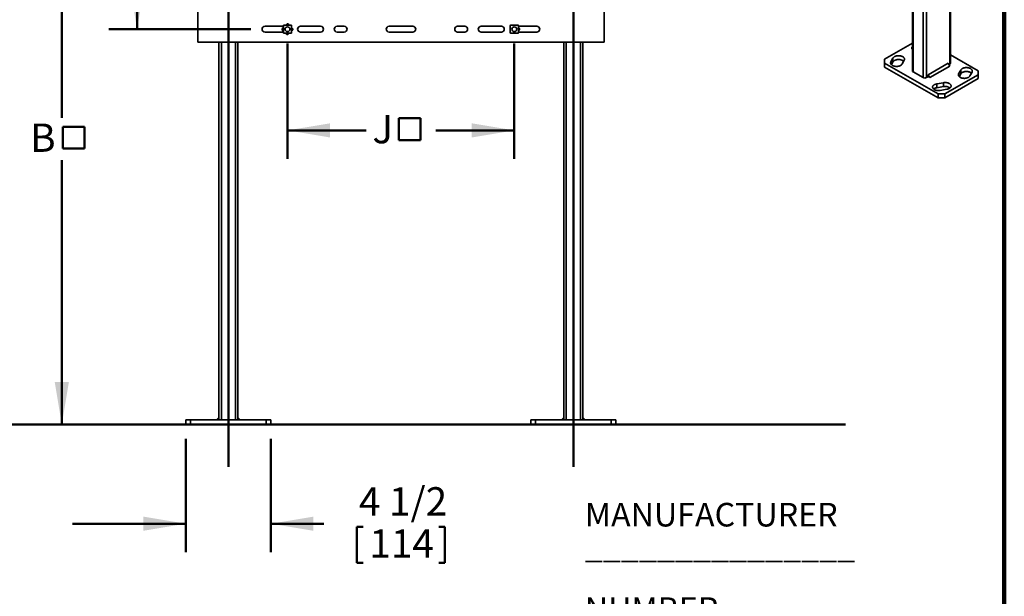
# Model space of a CAD drawing. Units: inches. Extents: x 0.2 to 8.4, y 0.1 to 10.9.
# Drawn here: x 4.1 to 8.4, y 4.1 to 6.7 of the extents above; entities that cross this region are included whole.
import ezdxf

# ---------------------------------------------------------------- set-up
doc = ezdxf.new("R2010")
doc.units = ezdxf.units.IN
doc.header["$MEASUREMENT"] = 0
doc.layers.add('WALL', color=7, linetype='Continuous', lineweight=50)
doc.styles.add('SLDTEXTSTYLE1', font='TXT', dxfattribs={"width": 0.605})
doc.dimstyles.new('SLDDIMSTYLE2', dxfattribs={"dimtxt": 0.121338, "dimasz": 0.1875, "dimexe": 0, "dimexo": 0.0625, "dimgap": 0.030334, "dimtad": 0, "dimtih": 1, "dimtoh": 1, "dimdec": 6, "dimlfac": 12, "dimrnd": 1e-09, "dimzin": 12, "dimdsep": 46, "dimlunit": 5, "dimtxsty": 'SLDTEXTSTYLE1', "dimsah": 1, "dimcen": 0.09, "dimadec": 0, "dimazin": 3, "dimtfac": 1, "dimtdec": 3, "dimtmove": 0, "dimatfit": 0, "dimfxl": 0, "dimfrac": 2, "dimtolj": 1, "dimtzin": 12, "dimarcsym": 0})
doc.dimstyles.new('SLDDIMSTYLE3', dxfattribs={"dimtxt": 0.121338, "dimasz": 0.1875, "dimexe": 0, "dimexo": 0.0625, "dimgap": 0.030334, "dimtad": 0, "dimtih": 1, "dimtoh": 1, "dimlfac": 12, "dimrnd": 1e-09, "dimzin": 12, "dimdsep": 46, "dimlunit": 5, "dimtxsty": 'SLDTEXTSTYLE1', "dimsah": 1, "dimcen": 0.09, "dimadec": 0, "dimazin": 3, "dimtfac": 1, "dimtdec": 3, "dimtofl": 0, "dimtmove": 0, "dimatfit": 3, "dimfxl": 0, "dimfrac": 2, "dimtolj": 1, "dimtzin": 12, "dimarcsym": 0})

# ---------------------------------------------------------------- blocks, each defined once
blk = doc.blocks.new('SW_NOTE_2')
at = {"layer": 'WALL', "color": 0, "attachment_point": 1, "style": 'SLDTEXTSTYLE1'}
for s, insert, char_height in [('MANUFACTURER', (0, 0.1343), 0.104167), ('_______________', (0, -0.0046), 0.104167), ('NUMBER', (0, -0.2824), 0.10417), ('_______________', (0, -0.4213), 0.104167), ('SIZE', (0, -0.6991), 0.10417), ('_______________', (0, -0.8379), 0.104167), ('NAME', (0, -1.1157), 0.10417), ('_______________', (0, -1.2546), 0.104167), ('DIMENSIONS', (0, -1.6713), 0.10417), ('B _____________', (0, -1.9491), 0.104167), ('C _____________', (0, -2.2268), 0.104167), ('H _____________', (0, -2.5046), 0.104167), ('J  _____________', (0, -2.7824), 0.104167), ('RIM HEIGHT________', (0, -3.0602), 0.104167), ('BASED ON "B" DIM SHOWN', (0, -3.1981), 0.083333)]:
    blk.add_mtext(s, dxfattribs=dict(at, insert=insert, char_height=char_height))
blk = doc.blocks.new('_D_1')
at = {"layer": 'WALL'}
for p, q in [((4.7904, 4.8385), (4.7904, 4.3385)), ((5.1654, 4.8385), (5.1654, 4.3385)), ((4.7904, 4.4635), (4.2904, 4.4635)), ((5.1654, 4.4635), (5.3982, 4.4635)), ((5.544, 4.4495), (5.544, 4.2912)), ((5.544, 4.4495), (5.5718, 4.4495)), ((5.9326, 4.4495), (5.9049, 4.4495)), ((5.9326, 4.4495), (5.9326, 4.2912)), ((5.544, 4.2912), (5.5718, 4.2912)), ((5.9326, 4.2912), (5.9049, 4.2912))]:
    blk.add_line(p, q, dxfattribs=at)
for points in [[(4.7904, 4.4635), (4.6029, 4.4948), (4.6029, 4.4323)], [(5.1654, 4.4635), (5.3529, 4.4323), (5.3529, 4.4948)]]:
    blk.add_solid(points, dxfattribs=at)
at = {"layer": 'WALL', "char_height": 0.125, "attachment_point": 1, "style": 'SLDTEXTSTYLE1'}
for s, insert in [('4 1/2', (5.5532, 4.6246)), ('114', (5.5995, 4.4384))]:
    blk.add_mtext(s, dxfattribs=dict(at, insert=insert))
blk = doc.blocks.new('SW_SYMBOL_MOD_BOX')
at = {"layer": 'WALL', "color": 0}
for p, q in [((7.9, 7.9), (7.9, 31.5)), ((7.9, 31.5), (31.5, 31.5)), ((31.5, 31.5), (31.5, 7.9)), ((7.9, 7.9), (31.5, 7.9))]:
    blk.add_line(p, q, dxfattribs=at)
blk = doc.blocks.new('_D_2')
at = {"layer": 'WALL'}
for p, q in [((4.78, 7.4218), (4.1184, 7.4218)), ((4.2434, 7.4218), (4.2434, 6.2545)), ((4.2434, 4.901), (4.2434, 6.0683)), ((4.7279, 4.901), (4.1184, 4.901))]:
    blk.add_line(p, q, dxfattribs=at)
for points in [[(4.2434, 7.4218), (4.2121, 7.2343), (4.2746, 7.2343)], [(4.2434, 4.901), (4.2746, 5.0885), (4.2121, 5.0885)]]:
    blk.add_solid(points, dxfattribs=at)
at = {"layer": 'WALL', "xscale": 0.004092790073775989, "yscale": 0.004092790073775989, "zscale": 0.004092790073775989}
blk.add_blockref('SW_SYMBOL_MOD_BOX', (4.2151, 6.0864), dxfattribs=at)
at = {"layer": 'WALL', "insert": (4.104, 6.2294), "char_height": 0.125, "attachment_point": 1, "style": 'SLDTEXTSTYLE1'}
blk.add_mtext('B', dxfattribs=at)
blk = doc.blocks.new('_D_3')
at = {"layer": 'WALL'}
for p, q in [((4.78, 7.4218), (4.4503, 7.4218)), ((4.5753, 7.4218), (4.5753, 7.127)), ((4.5753, 6.6458), (4.5753, 6.9406)), ((5.0769, 6.6458), (4.4503, 6.6458))]:
    blk.add_line(p, q, dxfattribs=at)
for points in [[(4.5753, 7.4218), (4.544, 7.2343), (4.6065, 7.2343)], [(4.5753, 6.6458), (4.6065, 6.8333), (4.544, 6.8333)]]:
    blk.add_solid(points, dxfattribs=at)
at = {"layer": 'WALL', "xscale": 0.004092790073775989, "yscale": 0.004092790073775989, "zscale": 0.004092790073775989}
blk.add_blockref('SW_SYMBOL_MOD_BOX', (4.5516, 6.9587), dxfattribs=at)
at = {"layer": 'WALL', "insert": (4.4312, 7.1018), "char_height": 0.125, "attachment_point": 1, "style": 'SLDTEXTSTYLE1'}
blk.add_mtext('H', dxfattribs=at)
blk = doc.blocks.new('_D_4')
at = {"layer": 'WALL'}
for p, q in [((5.2383, 6.5833), (5.2383, 6.0742)), ((6.2383, 6.5833), (6.2383, 6.0742)), ((5.2383, 6.1992), (5.585, 6.1992)), ((6.2383, 6.1992), (5.8916, 6.1992))]:
    blk.add_line(p, q, dxfattribs=at)
for points in [[(5.2383, 6.1992), (5.4258, 6.1679), (5.4258, 6.2304)], [(6.2383, 6.1992), (6.0508, 6.2304), (6.0508, 6.1679)]]:
    blk.add_solid(points, dxfattribs=at)
at = {"layer": 'WALL', "xscale": 0.004092790073775989, "yscale": 0.004092790073775989, "zscale": 0.004092790073775989}
blk.add_blockref('SW_SYMBOL_MOD_BOX', (5.6961, 6.1241), dxfattribs=at)
at = {"layer": 'WALL', "insert": (5.6128, 6.2671), "char_height": 0.125, "attachment_point": 1, "style": 'SLDTEXTSTYLE1'}
blk.add_mtext('J', dxfattribs=at)

msp = doc.modelspace()

# ---------------------------------------------------------------- linework, layer by layer
at = {"color": 7, "linetype": 'Continuous', "lineweight": 100}
msp.add_line((8.3984375, 0.0625), (8.3984375, 10.9375), dxfattribs=at)
at = {"color": 8, "linetype": 'Continuous', "lineweight": 35}
for p, q in [((8.15819967, 7.95356943), (8.15819967, 6.49162811)), ((7.99615435, 7.80575606), (7.99615435, 6.45761111)), ((8.04034853, 7.7802433), (8.04034853, 6.43209836)), ((8.05507994, 7.77173904), (8.05507994, 6.43209835)), ((4.94666434, 6.58850033), (4.94666434, 4.92183361)), ((5.00916435, 6.58850033), (5.00916435, 4.92183361)), ((6.46749768, 6.58850033), (6.46749768, 4.92183361)), ((6.52999768, 6.58850033), (6.52999768, 4.92183361)), ((7.8982823, 6.49222266), (7.8982823, 6.50101342)), ((8.19712753, 6.43947811), (8.19712753, 6.44826887))]:
    msp.add_line(p, q, dxfattribs=at)
at = {"color": 7, "linetype": 'Continuous', "lineweight": 35}
for p, q in [((8.16125064, 6.49588023), (8.16125064, 7.9553306)), ((7.99310337, 7.80751738), (7.99310337, 6.46186325)), ((4.84249765, 6.92183364), (4.84249765, 6.58850033)), ((6.63416438, 6.58850033), (6.63416438, 6.92183364)), ((5.22062268, 6.65881269), (5.13937268, 6.65881269)), ((5.22062268, 6.63865662), (5.2150256, 6.64447453)), ((5.21509395, 6.64800935), (5.22062268, 6.6533284)), ((5.21512167, 6.64828313), (5.21895568, 6.65188561)), ((5.22062268, 6.63735346), (5.21536469, 6.6416175)), ((5.21898379, 6.65175166), (5.21787388, 6.65703414)), ((5.22062268, 6.6305836), (5.22062268, 6.66100035)), ((5.22312268, 6.6635003), (5.25353933, 6.6635003)), ((5.23119571, 6.6635003), (5.23701351, 6.66909743)), ((5.24054838, 6.66902898), (5.24586739, 6.6635003)), ((5.25603933, 6.66100035), (5.25603933, 6.6305836)), ((5.25603933, 6.65292732), (5.26163641, 6.64710942)), ((5.26156807, 6.64357459), (5.25603933, 6.63825554)), ((5.38416434, 6.65881269), (5.2956227, 6.65881269)), ((5.48833101, 6.65881269), (5.45708101, 6.65881269)), ((5.79041435, 6.65881269), (5.68624768, 6.65881269)), ((6.01958102, 6.65881269), (5.98833102, 6.65881269)), ((6.18103933, 6.65881269), (6.09249769, 6.65881269)), ((6.22062269, 6.6305836), (6.22062269, 6.66100035)), ((6.22312269, 6.6635003), (6.25353934, 6.6635003)), ((6.25603935, 6.66100035), (6.25603935, 6.6305836)), ((6.33728935, 6.65881269), (6.25603935, 6.65881269)), ((6.25603935, 6.65321361), (6.26159106, 6.64775357)), ((6.26162054, 6.64421816), (6.25603935, 6.6385432)), ((5.13937268, 6.63277106), (5.22062268, 6.63277106)), ((5.25353933, 6.62808364), (5.22312268, 6.62808364)), ((5.23611363, 6.62255496), (5.23079463, 6.62808364)), ((5.24546631, 6.62808364), (5.2396485, 6.62248652)), ((5.2956227, 6.63277106), (5.38416434, 6.63277106)), ((5.45708101, 6.63277106), (5.48833101, 6.63277106)), ((5.68624768, 6.63277106), (5.79041435, 6.63277106)), ((5.98833102, 6.63277106), (6.01958102, 6.63277106)), ((6.09249769, 6.63277106), (6.18103933, 6.63277106)), ((6.25353934, 6.62808364), (6.22312269, 6.62808364)), ((6.25603935, 6.63277106), (6.33728935, 6.63277106)), ((4.84249765, 6.58850033), (6.63416438, 6.58850033)), ((4.93624766, 6.58850033), (4.93624766, 4.92183361)), ((5.01958103, 6.58850033), (5.01958103, 4.92183361)), ((6.45708099, 6.58850033), (6.45708099, 4.92183361)), ((6.54041437, 6.58850033), (6.54041437, 4.92183361)), ((7.99310337, 6.5834136), (7.87093751, 6.51288875)), ((7.87093751, 6.51288875), (7.87093754, 6.49588024)), ((7.90741891, 6.51826539), (7.8982823, 6.50101342)), ((7.90741891, 6.50125412), (7.90741891, 6.51826539)), ((8.28341651, 6.46186322), (8.16125063, 6.53238809)), ((7.87093754, 6.49588024), (8.10663981, 6.35981221)), ((7.87093754, 6.49588024), (7.87093754, 6.47886897)), ((7.87093754, 6.47886897), (8.10663981, 6.34280094)), ((7.9008634, 6.4888758), (7.90741891, 6.50125412)), ((7.94808984, 6.49222266), (7.95722645, 6.50947463)), ((8.15083398, 6.49588162), (8.06244563, 6.44485611)), ((8.15819965, 6.48312387), (8.0698113, 6.43209836)), ((8.15819965, 6.48312387), (8.15083398, 6.49588162)), ((8.15451713, 6.48950222), (8.15819967, 6.49162811)), ((7.99615435, 6.45761111), (8.04034853, 6.43209836)), ((8.05507994, 6.43209835), (8.06244563, 6.43635048)), ((8.06244563, 6.44485611), (8.06244563, 6.43635048)), ((8.0698113, 6.43209836), (8.06244563, 6.44485611)), ((8.06244563, 6.43635048), (8.0698113, 6.43209836)), ((8.13610255, 6.35981223), (8.28341647, 6.44485475)), ((8.13610255, 6.34280097), (8.28341647, 6.42784348)), ((8.20626414, 6.46552084), (8.19712753, 6.44826887)), ((8.19970865, 6.43613122), (8.20626414, 6.44850957)), ((8.20626414, 6.44850957), (8.20626414, 6.46552084)), ((8.2469351, 6.43947809), (8.25607171, 6.45673006)), ((8.28341647, 6.44485475), (8.28341651, 6.46186322)), ((8.28341647, 6.42784348), (8.28341647, 6.44485475)), ((8.13018848, 6.40962578), (8.10030395, 6.40435133)), ((8.10030395, 6.38734006), (8.10030395, 6.40435133)), ((8.10030395, 6.38734006), (8.13018848, 6.39261451)), ((8.13018848, 6.39261451), (8.13018848, 6.40962578)), ((8.10663981, 6.35981221), (8.13610255, 6.35981223)), ((8.10663981, 6.34280094), (8.10663981, 6.35981221)), ((8.13610255, 6.34280097), (8.10663981, 6.34280094)), ((8.11553168, 6.37559803), (8.14541621, 6.38087248)), ((8.13610255, 6.35981223), (8.13610255, 6.34280097)), ((4.79041437, 4.90100028), (4.79041437, 4.92183361)), ((4.79041437, 4.92183361), (4.81124764, 4.92183361)), ((4.81124764, 4.92183361), (4.81124764, 4.90100028)), ((4.81124764, 4.92183361), (5.144581, 4.92183361)), ((4.93624766, 4.93225028), (4.92583102, 4.92183361)), ((5.02999767, 4.92183361), (5.01958103, 4.93225028)), ((5.144581, 4.90100028), (5.144581, 4.92183361)), ((5.144581, 4.92183361), (5.16541436, 4.92183361)), ((5.16541436, 4.92183361), (5.16541436, 4.90100028)), ((6.31124766, 4.90100028), (6.31124766, 4.92183361)), ((6.31124766, 4.92183361), (6.33208103, 4.92183361)), ((6.33208103, 4.92183361), (6.33208103, 4.90100028)), ((6.33208103, 4.92183361), (6.66541438, 4.92183361)), ((6.45708099, 4.93225028), (6.44666436, 4.92183361)), ((6.550831, 4.92183361), (6.54041437, 4.93225028)), ((6.66541438, 4.90100028), (6.66541438, 4.92183361)), ((6.66541438, 4.92183361), (6.68624765, 4.92183361)), ((6.68624765, 4.92183361), (6.68624765, 4.90100028)), ((4.81124764, 4.90100028), (4.79041437, 4.90100028)), ((4.81124764, 4.90100028), (5.144581, 4.90100028)), ((5.16541436, 4.90100028), (5.144581, 4.90100028)), ((6.33208103, 4.90100028), (6.31124766, 4.90100028)), ((6.33208103, 4.90100028), (6.66541438, 4.90100028)), ((6.68624765, 4.90100028), (6.66541438, 4.90100028))]:
    msp.add_line(p, q, dxfattribs=at)
at = {"color": 7, "linetype": 'Continuous', "lineweight": 35, "flags": 128}
for points in [[(7.95722645, 6.50947463), (7.95786896, 6.51095165), (7.95824935, 6.51245859), (7.95836366, 6.51398004), (7.95821077, 6.51550035), (7.95779225, 6.51700393), (7.95711234, 6.51847536), (7.95617808, 6.51989953), (7.95499903, 6.52126182), (7.95358727, 6.52254828), (7.95195734, 6.52374566), (7.95012593, 6.52484171), (7.94811182, 6.52582518), (7.94593569, 6.52668598), (7.94361988, 6.52741527), (7.94118813, 6.52800557), (7.93866542, 6.52845081), (7.93607763, 6.52874644), (7.93345129, 6.52888942), (7.9308134, 6.52887826), (7.92819095, 6.52871313), (7.92561096, 6.52839565), (7.92309978, 6.52792915), (7.92068327, 6.52731837), (7.91838622, 6.52656958), (7.91623214, 6.52569049), (7.91424319, 6.5246901), (7.91243973, 6.52357869), (7.91084033, 6.52236765), (7.90946137, 6.52106941), (7.90831699, 6.51969729), (7.90741891, 6.51826539)], [(7.90741891, 6.50125412), (7.90831699, 6.50268602), (7.90946137, 6.50405814), (7.91084033, 6.50535638), (7.91243973, 6.50656743), (7.91424319, 6.50767883), (7.91623214, 6.50867922), (7.91838622, 6.50955831), (7.92068327, 6.5103071), (7.92309978, 6.51091788), (7.92561096, 6.51138438), (7.92819095, 6.51170186), (7.9308134, 6.51186699), (7.93345129, 6.51187815), (7.93607763, 6.51173517), (7.93866542, 6.51143954), (7.94118813, 6.5109943), (7.94361988, 6.510404), (7.94593569, 6.50967472), (7.94811182, 6.50881392), (7.95012593, 6.50783044), (7.95195734, 6.5067344), (7.95358727, 6.50553701), (7.95464538, 6.50460098)], [(7.8982823, 6.50101342), (7.8976398, 6.49953641), (7.89725944, 6.49802944), (7.8971451, 6.49650801), (7.89729802, 6.49498769), (7.89771654, 6.49348411), (7.89839641, 6.49201269), (7.89933068, 6.49058852), (7.90050976, 6.48922622), (7.90192149, 6.48793978), (7.90355142, 6.48674239), (7.90538287, 6.48564632), (7.90739697, 6.48466285), (7.9095731, 6.48380205), (7.91188891, 6.48307277), (7.91432066, 6.48248246), (7.91684336, 6.48203722), (7.91943117, 6.4817416), (7.92205747, 6.48159863), (7.92469539, 6.48160978), (7.9273178, 6.48177493), (7.92989783, 6.48209239), (7.93240897, 6.4825589), (7.93482549, 6.48316968), (7.93712257, 6.48391846), (7.93927662, 6.48479756), (7.9412656, 6.48579794), (7.94306903, 6.48690936), (7.94466842, 6.48812041), (7.94604742, 6.48941863), (7.9471918, 6.49079075), (7.94808984, 6.49222266)], [(8.25607171, 6.45673006), (8.25671418, 6.45820709), (8.25709457, 6.45971404), (8.25720889, 6.46123549), (8.25705599, 6.4627558), (8.25663751, 6.46425936), (8.25595761, 6.46573079), (8.2550233, 6.46715498), (8.25384429, 6.46851725), (8.25243249, 6.46980372), (8.2508026, 6.47100109), (8.24897112, 6.47209718), (8.24695701, 6.47308065), (8.24478095, 6.47394141), (8.2424651, 6.47467071), (8.24003335, 6.47526102), (8.23751069, 6.47570624), (8.23492288, 6.47600186), (8.23229651, 6.47614487), (8.22965862, 6.47613371), (8.22703621, 6.47596855), (8.22445615, 6.47565112), (8.22194501, 6.4751846), (8.21952853, 6.4745738), (8.21723145, 6.47382502), (8.2150774, 6.47294592), (8.21308842, 6.47194554), (8.21128499, 6.47083412), (8.20968556, 6.4696231), (8.20830659, 6.46832485), (8.20716222, 6.46695273), (8.20626414, 6.46552084)], [(8.19712753, 6.44826887), (8.19648506, 6.44679183), (8.19610467, 6.44528489), (8.19599036, 6.44376344), (8.19614324, 6.44224313), (8.1965618, 6.44073953), (8.19724164, 6.43926814), (8.19817594, 6.43784395), (8.19935495, 6.43648168), (8.20076675, 6.43519521), (8.20239665, 6.43399784), (8.20422812, 6.43290175), (8.20624223, 6.43191828), (8.20841836, 6.43105748), (8.21073413, 6.43032821), (8.21316589, 6.42973791), (8.21568863, 6.42929265), (8.21827642, 6.42899702), (8.22090273, 6.42885406), (8.22354061, 6.42886522), (8.22616303, 6.42903037), (8.22874309, 6.42934781), (8.23125423, 6.42981433), (8.23367072, 6.43042513), (8.23596779, 6.43117391), (8.23812185, 6.43205301), (8.24011082, 6.43305338), (8.24191425, 6.43416481), (8.24351368, 6.43537583), (8.24489265, 6.43667407), (8.24603702, 6.43804619), (8.2469351, 6.43947809)], [(8.20626414, 6.44850957), (8.20716222, 6.44994147), (8.20830659, 6.45131359), (8.20968556, 6.45261183), (8.21128499, 6.45382285), (8.21308842, 6.45493428), (8.2150774, 6.45593465), (8.21723145, 6.45681376), (8.21952853, 6.45756253), (8.22194501, 6.45817333), (8.22445615, 6.45863985), (8.22703621, 6.45895729), (8.22965862, 6.45912244), (8.23229651, 6.4591336), (8.23492288, 6.4589906), (8.23751069, 6.45869497), (8.24003335, 6.45824975), (8.2424651, 6.45765944), (8.24478095, 6.45693015), (8.24695701, 6.45606938), (8.24897112, 6.45508591), (8.2508026, 6.45398982), (8.25243249, 6.45279245), (8.25349061, 6.45185643)], [(8.10030395, 6.40435133), (8.09782357, 6.40383288), (8.09544673, 6.40317224), (8.09319787, 6.40237618), (8.09110008, 6.40145285), (8.08917483, 6.40041175), (8.08744195, 6.39926354), (8.08591913, 6.39802003), (8.08462207, 6.39669396), (8.08356402, 6.39529895), (8.0827559, 6.3938493), (8.08220602, 6.39235986), (8.08191994, 6.39084598), (8.0819006, 6.38932316), (8.08214832, 6.38780698), (8.08266041, 6.38631308), (8.08343164, 6.38485677), (8.08445419, 6.38345295), (8.08571751, 6.38211604), (8.08720856, 6.38085983), (8.08891217, 6.37969711), (8.09081085, 6.37863982), (8.09288498, 6.3776989), (8.09511346, 6.37688389), (8.09747324, 6.37620326), (8.09994027, 6.3756639), (8.10248914, 6.3752714), (8.10509367, 6.37502981), (8.1077272, 6.37494155), (8.11036272, 6.37500754), (8.11297311, 6.37522714), (8.11553168, 6.37559803)], [(8.14541621, 6.38087248), (8.14789659, 6.38139093), (8.15027343, 6.38205156), (8.1525223, 6.38284762), (8.15462008, 6.38377096), (8.15654533, 6.38481205), (8.15827822, 6.38596026), (8.15980104, 6.38720377), (8.16109809, 6.38852985), (8.16215614, 6.38992485), (8.16296426, 6.3913745), (8.16351414, 6.39286394), (8.16380023, 6.39437783), (8.16381956, 6.39590065), (8.16357191, 6.39741678), (8.16305982, 6.39891069), (8.16228852, 6.40036703), (8.16126597, 6.40177085), (8.16000272, 6.40310772), (8.15851161, 6.40436397), (8.156808, 6.40552669), (8.15490931, 6.40658398), (8.15283518, 6.4075249), (8.1506067, 6.40833992), (8.14824692, 6.40902054), (8.14577988, 6.40955991), (8.14323109, 6.40995236), (8.1406265, 6.410194), (8.13799296, 6.41028225), (8.13535745, 6.41021626), (8.13274706, 6.40999667), (8.13018848, 6.40962578)]]:
    msp.add_lwpolyline(points, dxfattribs=at)
at = {"color": 7, "linetype": 'Continuous', "lineweight": 35}
for centre in [(5.23833101, 6.64579195), (6.23833101, 6.64579195)]:
    msp.add_circle(centre, 0.01041667, dxfattribs=at)
for centre, radius, start, end in [((5.13937268, 6.64579195), 0.01302083, 90, 270), ((5.2168272, 6.64620772), 0.0025, 133.89232544, 223.89232544), ((5.21683359, 6.64646112), 0.0025, 133.21705358, 181.45263913), ((5.21693938, 6.64355927), 0.0025, 150.4087414, 230.95847452), ((5.22032048, 6.65754812), 0.0025, 149.61119934, 191.86596228), ((5.22312268, 6.66100028), 0.0025, 90, 180), ((5.23874679, 6.66729576), 0.0025, 43.89232544, 133.89232544), ((5.25353935, 6.66100028), 0.0025, 0, 90), ((5.25983482, 6.64537617), 0.0025, 313.89232544, 43.89232544), ((5.29562268, 6.64579195), 0.01302083, 90, 270), ((5.38416435, 6.64579195), 0.01302083, 270, 90), ((5.45708101, 6.64579195), 0.01302083, 90, 270), ((5.48833101, 6.64579195), 0.01302083, 270, 90), ((5.68624768, 6.64579195), 0.01302083, 90, 270), ((5.79041435, 6.64579195), 0.01302083, 270, 90), ((5.98833101, 6.64579195), 0.01302083, 90, 270), ((6.01958101, 6.64579195), 0.01302083, 270, 90), ((6.09249768, 6.64579195), 0.01302083, 90, 270), ((6.18103935, 6.64579195), 0.01302083, 270, 90), ((6.22312268, 6.66100028), 0.0025, 90, 180), ((6.25353935, 6.66100028), 0.0025, 0, 90), ((6.2598381, 6.6459711), 0.0025, 315.47724935, 45.47724935), ((6.33728935, 6.64579195), 0.01302083, 270, 90), ((5.22312268, 6.63058361), 0.0025, 180, 270), ((5.23791524, 6.62428813), 0.0025, 223.89232544, 313.89232544), ((5.25353935, 6.63058361), 0.0025, 270, 0), ((6.22312268, 6.63058361), 0.0025, 180, 270), ((6.25353935, 6.63058361), 0.0025, 270, 0), ((8.0003266, 6.56249435), 0.00974411, 137.84140429, 222.15850107), ((8.15616942, 6.49630547), 0.00509898, 293.4636864, 355.21619995), ((7.99831043, 6.46237877), 0.00523251, 185.6540916, 245.66611212), ((8.04771424, 6.44623613), 0.01594146, 242.48070786, 297.51925333), ((8.10474471, 6.35756429), 0.03010509, 98.48255451, 127.4350476), ((8.13804097, 6.35653046), 0.03692859, 54.8998037, 102.27709567)]:
    msp.add_arc(centre, radius, start, end, dxfattribs=at)
at = {"layer": 'WALL'}
for p, q in [((4.97791435, 8.08571169), (4.97791435, 4.71433606)), ((6.49874768, 8.08571169), (6.49874768, 4.71433606)), ((1.35579798, 4.90100028), (7.69770081, 4.90100028))]:
    msp.add_line(p, q, dxfattribs=at)

# ---------------------------------------------------------------- block references
msp.add_blockref('SW_NOTE_2', (6.54934555, 4.42111263), dxfattribs=at)

# ---------------------------------------------------------------- dimensions: what is measured, and where the dimension line sits
for base, p1, text, picture, middle in [((4.24336865, 7.42183361), (4.79041435, 4.90100028), 'B{\\fGDT;o}', '_D_2', (4.24336865, 6.16141695)), ((4.57528438, 7.42183361), (5.13937268, 6.64579195), 'H{\\fGDT;o}', '_D_3', (4.57528438, 7.03381278))]:
    dim = msp.add_linear_dim(base=base, p1=p1, p2=(4.84249768, 7.42183361), angle=90, text=text, dimstyle='SLDDIMSTYLE3', dxfattribs=at)
    dim.commit()
    dim.dimension.update_dxf_attribs({"geometry": picture, "text_midpoint": middle, "dimtype": 160})
dim = msp.add_linear_dim(base=(6.23833101, 6.19918094), p1=(5.23833101, 6.64579195), p2=(6.23833101, 6.64579195), text='J{\\fGDT;o}', dimstyle='SLDDIMSTYLE3', dxfattribs=at)
dim.commit()
dim.dimension.update_dxf_attribs({"geometry": '_D_4', "text_midpoint": (5.73833101, 6.19918094), "dimtype": 160})
dim = msp.add_linear_dim(base=(5.16541435, 4.46350028), p1=(4.79041435, 4.90100028), p2=(5.16541435, 4.90100028), dimstyle='SLDDIMSTYLE2', dxfattribs=at)
dim.commit()
dim.dimension.update_dxf_attribs({"geometry": '_D_1', "text_midpoint": (5.73833101, 4.46350028), "dimtype": 160})

doc.saveas('drawing.dxf')
